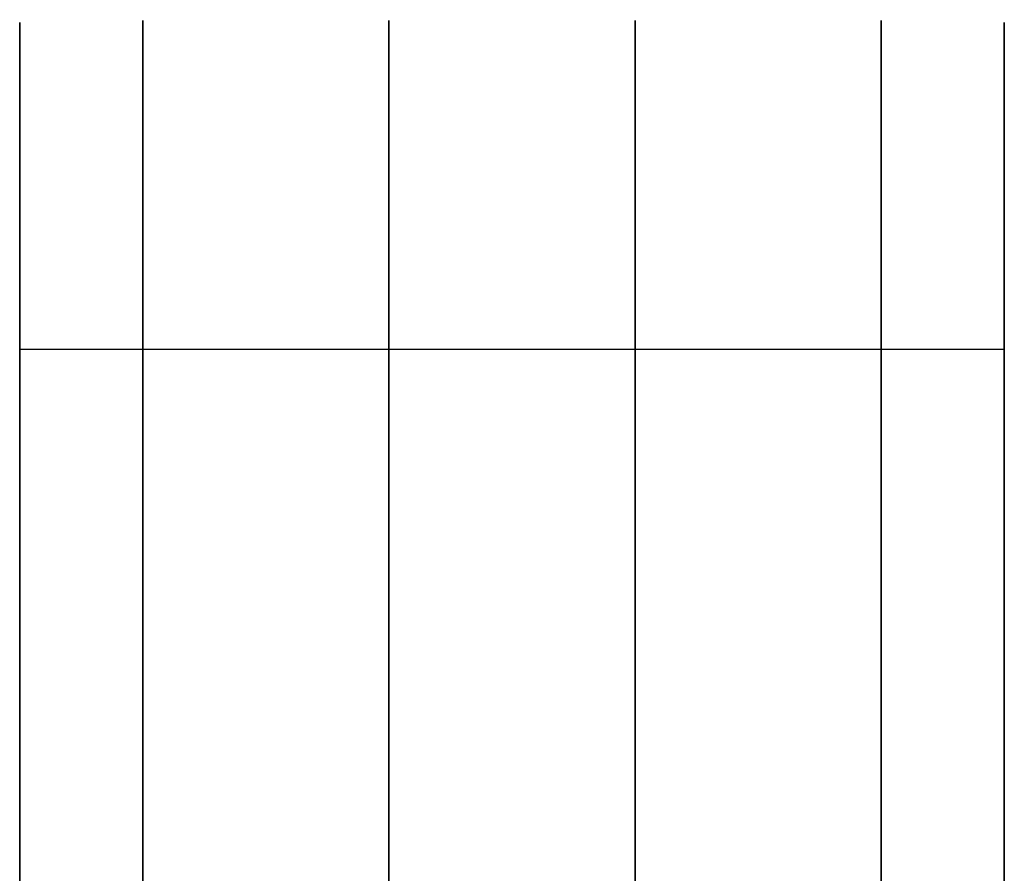
# Model space of a CAD drawing. Units: millimetres. Extents: x -260 to -40, y 252 to 422.
# Drawn here: x -62 to -43, y 403 to 419 of the extents above; entities that cross this region are included whole.
import ezdxf

# ---------------------------------------------------------------- set-up
doc = ezdxf.new("R2010")
doc.units = ezdxf.units.MM
doc.header["$MEASUREMENT"] = 0
doc.layers.get('0').update_dxf_attribs({"color": 8, "linetype": 'CONTINUOUS'})

# ---------------------------------------------------------------- blocks, each defined once
blk = doc.blocks.new('sgBrepBlock__429136528')
at = {"color": 0}
for points in [[(49.94, 150.836, -49.807), (49.94, 153.772, -45.66), (49.94, 156.447, -41.34), (49.94, 158.851, -36.863), (49.94, 160.975, -32.247), (49.94, 162.81, -27.509), (49.94, 164.351, -22.667), (49.94, 165.59, -17.739), (49.94, 166.524, -12.745), (49.94, 167.148, -7.702), (49.94, 167.461, -2.631), (49.94, 167.461, 2.451), (49.94, 167.148, 7.522), (49.94, 166.524, 12.565), (49.94, 165.59, 17.559), (49.94, 164.351, 22.487), (49.94, 162.81, 27.329), (49.94, 160.975, 32.067), (49.94, 158.851, 36.683), (49.94, 156.447, 41.16), (49.94, 153.772, 45.48), (49.94, 150.836, 49.627)], [(68.74, 150.836, -49.807), (68.74, 153.772, -45.66), (68.74, 156.447, -41.34), (68.74, 158.851, -36.863), (68.74, 160.975, -32.247), (68.74, 162.81, -27.509), (68.74, 164.351, -22.667), (68.74, 165.59, -17.739), (68.74, 166.524, -12.745), (68.74, 167.148, -7.702), (68.74, 167.461, -2.631), (68.74, 167.461, 2.451), (68.74, 167.148, 7.522), (68.74, 166.524, 12.565), (68.74, 165.59, 17.559), (68.74, 164.351, 22.487), (68.74, 162.81, 27.329), (68.74, 160.975, 32.067), (68.74, 158.851, 36.683), (68.74, 156.447, 41.16), (68.74, 153.772, 45.48), (68.74, 150.836, 49.627)]]:
    blk.add_polyline3d(points, dxfattribs=at)
for points in [[(52.29, 85, -82.59), (52.29, 90.079, -82.434), (52.29, 95.138, -81.965), (52.29, 100.159, -81.185), (52.29, 105.123, -80.098), (52.29, 110.01, -78.708), (52.29, 114.802, -77.019), (52.29, 119.482, -75.038), (52.29, 124.03, -72.773), (52.29, 128.431, -70.233), (52.29, 132.666, -67.426), (52.29, 136.721, -64.364), (52.29, 140.58, -61.058), (52.29, 144.228, -57.521), (52.29, 147.651, -53.766), (52.29, 150.836, -49.807), (52.29, 153.772, -45.66), (52.29, 156.447, -41.34), (52.29, 158.851, -36.863), (52.29, 160.975, -32.247), (52.29, 162.81, -27.509), (52.29, 164.351, -22.667), (52.29, 165.59, -17.739), (52.29, 166.524, -12.745), (52.29, 167.148, -7.702), (52.29, 167.461, -2.631), (52.29, 167.461, 2.451), (52.29, 167.148, 7.522), (52.29, 166.524, 12.565), (52.29, 165.59, 17.559), (52.29, 164.351, 22.487), (52.29, 162.81, 27.329), (52.29, 160.975, 32.067), (52.29, 158.851, 36.683), (52.29, 156.447, 41.16), (52.29, 153.772, 45.48), (52.29, 150.836, 49.627), (52.29, 147.651, 53.586), (52.29, 144.228, 57.341), (52.29, 140.58, 60.878), (52.29, 136.721, 64.184), (52.29, 132.666, 67.246), (52.29, 128.431, 70.053), (52.29, 124.03, 72.594), (52.29, 119.482, 74.858), (52.29, 114.802, 76.839), (52.29, 110.01, 78.528), (52.29, 105.123, 79.918), (52.29, 100.159, 81.005), (52.29, 95.138, 81.785), (52.29, 85, 82.41)], [(56.99, 85, -82.59), (56.99, 90.079, -82.434), (56.99, 95.138, -81.965), (56.99, 100.159, -81.185), (56.99, 105.123, -80.098), (56.99, 110.01, -78.708), (56.99, 114.802, -77.019), (56.99, 119.482, -75.038), (56.99, 124.03, -72.773), (56.99, 128.431, -70.233), (56.99, 132.666, -67.426), (56.99, 136.721, -64.364), (56.99, 140.58, -61.058), (56.99, 144.228, -57.521), (56.99, 147.651, -53.766), (56.99, 150.836, -49.807), (56.99, 153.772, -45.66), (56.99, 156.447, -41.34), (56.99, 158.851, -36.863), (56.99, 160.975, -32.247), (56.99, 162.81, -27.509), (56.99, 164.351, -22.667), (56.99, 165.59, -17.739), (56.99, 166.524, -12.745), (56.99, 167.148, -7.702), (56.99, 167.461, -2.631), (56.99, 167.461, 2.451), (56.99, 167.148, 7.522), (56.99, 166.524, 12.565), (56.99, 165.59, 17.559), (56.99, 164.351, 22.487), (56.99, 162.81, 27.329), (56.99, 160.975, 32.067), (56.99, 158.851, 36.683), (56.99, 156.447, 41.16), (56.99, 153.772, 45.48), (56.99, 150.836, 49.627), (56.99, 147.651, 53.586), (56.99, 144.228, 57.341), (56.99, 140.58, 60.878), (56.99, 136.721, 64.184), (56.99, 132.666, 67.246), (56.99, 128.431, 70.053), (56.99, 124.03, 72.594), (56.99, 119.482, 74.858), (56.99, 114.802, 76.839), (56.99, 110.01, 78.528), (56.99, 105.123, 79.918), (56.99, 100.159, 81.005), (56.99, 95.138, 81.785), (56.99, 85, 82.41)], [(61.69, 85, -82.59), (61.69, 90.079, -82.434), (61.69, 95.138, -81.965), (61.69, 100.159, -81.185), (61.69, 105.123, -80.098), (61.69, 110.01, -78.708), (61.69, 114.802, -77.019), (61.69, 119.482, -75.038), (61.69, 124.03, -72.773), (61.69, 128.431, -70.233), (61.69, 132.666, -67.426), (61.69, 136.721, -64.364), (61.69, 140.58, -61.058), (61.69, 144.228, -57.521), (61.69, 147.651, -53.766), (61.69, 150.836, -49.807), (61.69, 153.772, -45.66), (61.69, 156.447, -41.34), (61.69, 158.851, -36.863), (61.69, 160.975, -32.247), (61.69, 162.81, -27.509), (61.69, 164.351, -22.667), (61.69, 165.59, -17.739), (61.69, 166.524, -12.745), (61.69, 167.148, -7.702), (61.69, 167.461, -2.631), (61.69, 167.461, 2.451), (61.69, 167.148, 7.522), (61.69, 166.524, 12.565), (61.69, 165.59, 17.559), (61.69, 164.351, 22.487), (61.69, 162.81, 27.329), (61.69, 160.975, 32.067), (61.69, 158.851, 36.683), (61.69, 156.447, 41.16), (61.69, 153.772, 45.48), (61.69, 150.836, 49.627), (61.69, 147.651, 53.586), (61.69, 144.228, 57.341), (61.69, 140.58, 60.878), (61.69, 136.721, 64.184), (61.69, 132.666, 67.246), (61.69, 128.431, 70.053), (61.69, 124.03, 72.594), (61.69, 119.482, 74.858), (61.69, 114.802, 76.839), (61.69, 110.01, 78.528), (61.69, 105.123, 79.918), (61.69, 100.159, 81.005), (61.69, 95.138, 81.785), (61.69, 85, 82.41)], [(66.39, 85, -82.59), (66.39, 90.079, -82.434), (66.39, 95.138, -81.965), (66.39, 100.159, -81.185), (66.39, 105.123, -80.098), (66.39, 110.01, -78.708), (66.39, 114.802, -77.019), (66.39, 119.482, -75.038), (66.39, 124.03, -72.773), (66.39, 128.431, -70.233), (66.39, 132.666, -67.426), (66.39, 136.721, -64.364), (66.39, 140.58, -61.058), (66.39, 144.228, -57.521), (66.39, 147.651, -53.766), (66.39, 150.836, -49.807), (66.39, 153.772, -45.66), (66.39, 156.447, -41.34), (66.39, 158.851, -36.863), (66.39, 160.975, -32.247), (66.39, 162.81, -27.509), (66.39, 164.351, -22.667), (66.39, 165.59, -17.739), (66.39, 166.524, -12.745), (66.39, 167.148, -7.702), (66.39, 167.461, -2.631), (66.39, 167.461, 2.451), (66.39, 167.148, 7.522), (66.39, 166.524, 12.565), (66.39, 165.59, 17.559), (66.39, 164.351, 22.487), (66.39, 162.81, 27.329), (66.39, 160.975, 32.067), (66.39, 158.851, 36.683), (66.39, 156.447, 41.16), (66.39, 153.772, 45.48), (66.39, 150.836, 49.627), (66.39, 147.651, 53.586), (66.39, 144.228, 57.341), (66.39, 140.58, 60.878), (66.39, 136.721, 64.184), (66.39, 132.666, 67.246), (66.39, 128.431, 70.053), (66.39, 124.03, 72.594), (66.39, 119.482, 74.858), (66.39, 114.802, 76.839), (66.39, 110.01, 78.528), (66.39, 105.123, 79.918), (66.39, 100.159, 81.005), (66.39, 95.138, 81.785), (66.39, 85, 82.41)], [(49.94, 161.22, -31.661), (68.74, 161.22, -31.661)], [(49.94, 161.22, 31.481), (68.74, 161.22, 31.481)]]:
    blk.add_spline(points, degree=3, dxfattribs=at)
at = {"color": 0, "invisible_edges": 15}
for points in [[(68.74, 164.351, -22.667), (49.94, 164.351, -22.667), (49.94, 167.148, -7.702)], [(68.74, 167.148, -7.702), (68.74, 164.351, -22.667), (49.94, 167.148, -7.702)], [(68.74, 167.148, 7.522), (49.94, 167.148, -7.702), (49.94, 167.148, 7.522)], [(68.74, 167.148, 7.522), (68.74, 167.148, -7.702), (49.94, 167.148, -7.702)], [(68.74, 164.351, 22.487), (49.94, 167.148, 7.522), (49.94, 164.351, 22.487)], [(68.74, 164.351, 22.487), (68.74, 167.148, 7.522), (49.94, 167.148, 7.522)], [(68.74, 158.851, -36.863), (49.94, 158.851, -36.863), (49.94, 164.351, -22.667)], [(68.74, 164.351, -22.667), (68.74, 158.851, -36.863), (49.94, 164.351, -22.667)], [(68.74, 164.351, 22.487), (49.94, 164.351, 22.487), (49.94, 158.851, 36.683)], [(68.74, 158.851, 36.683), (68.74, 164.351, 22.487), (49.94, 158.851, 36.683)], [(68.74, 158.851, -36.863), (49.94, 150.836, -49.807), (49.94, 158.851, -36.863)], [(68.74, 158.851, -36.863), (68.74, 150.836, -49.807), (49.94, 150.836, -49.807)], [(68.74, 158.851, 36.683), (49.94, 158.851, 36.683), (49.94, 150.836, 49.627)], [(68.74, 150.836, 49.627), (68.74, 158.851, 36.683), (49.94, 150.836, 49.627)]]:
    blk.add_3dface(points, dxfattribs=at)
blk = doc.blocks.new('sgBrepBlock__408962496')
at = {"color": 0}
blk.add_polyline3d([(68.74, 150.836, -49.807), (68.74, 153.772, -45.66), (68.74, 156.447, -41.34), (68.74, 158.851, -36.863), (68.74, 160.975, -32.247), (68.74, 162.81, -27.509), (68.74, 164.351, -22.667), (68.74, 165.59, -17.739), (68.74, 166.524, -12.745), (68.74, 167.148, -7.702), (68.74, 167.461, -2.631), (68.74, 167.461, 2.451), (68.74, 167.148, 7.522), (68.74, 166.524, 12.565), (68.74, 165.59, 17.559), (68.74, 164.351, 22.487), (68.74, 162.81, 27.329), (68.74, 160.975, 32.067), (68.74, 158.851, 36.683), (68.74, 156.447, 41.16), (68.74, 153.772, 45.48), (68.74, 150.836, 49.627)], dxfattribs=at)
at = {"color": 0, "invisible_edges": 15}
for points in [[(68.74, 167.148, 7.522), (68.74, 136, -0.09), (68.74, 167.148, -7.702)], [(68.74, 167.148, 7.522), (68.74, 135.132, 9.281), (68.74, 136, -0.09)], [(68.74, 164.351, 22.487), (68.74, 135.132, 9.281), (68.74, 167.148, 7.522)], [(68.74, 167.148, -7.702), (68.74, 135.132, -9.461), (68.74, 164.351, -22.667)], [(68.74, 167.148, -7.702), (68.74, 136, -0.09), (68.74, 135.132, -9.461)], [(68.74, 164.351, 22.487), (68.74, 132.556, 18.333), (68.74, 135.132, 9.281)], [(68.74, 158.851, 36.683), (68.74, 132.556, 18.333), (68.74, 164.351, 22.487)], [(68.74, 164.351, -22.667), (68.74, 135.132, -9.461), (68.74, 132.556, -18.513)], [(68.74, 164.351, -22.667), (68.74, 132.556, -18.513), (68.74, 158.851, -36.863)], [(68.74, 158.851, 36.683), (68.74, 135.845, 38.041), (68.74, 132.556, 18.333)], [(68.74, 158.851, 36.683), (68.74, 136.846, 39.366), (68.74, 135.845, 38.041)], [(68.74, 158.851, 36.683), (68.74, 137.586, 40.853), (68.74, 136.846, 39.366)], [(68.74, 158.851, 36.683), (68.74, 138.041, 42.45), (68.74, 137.586, 40.853)], [(68.74, 150.836, 49.627), (68.74, 138.041, 42.45), (68.74, 158.851, 36.683)], [(68.74, 158.851, -36.863), (68.74, 136.846, -39.546), (68.74, 137.586, -41.033)], [(68.74, 158.851, -36.863), (68.74, 137.586, -41.033), (68.74, 138.041, -42.63)], [(68.74, 158.851, -36.863), (68.74, 138.041, -42.63), (68.74, 150.836, -49.807)], [(68.74, 158.851, -36.863), (68.74, 132.556, -18.513), (68.74, 135.845, -38.221)], [(68.74, 158.851, -36.863), (68.74, 135.845, -38.221), (68.74, 136.846, -39.546)]]:
    blk.add_3dface(points, dxfattribs=at)
blk = doc.blocks.new('sgBrepBlock__408964432')
at = {"color": 0}
blk.add_polyline3d([(49.94, 150.836, -49.807), (49.94, 153.772, -45.66), (49.94, 156.447, -41.34), (49.94, 158.851, -36.863), (49.94, 160.975, -32.247), (49.94, 162.81, -27.509), (49.94, 164.351, -22.667), (49.94, 165.59, -17.739), (49.94, 166.524, -12.745), (49.94, 167.148, -7.702), (49.94, 167.461, -2.631), (49.94, 167.461, 2.451), (49.94, 167.148, 7.522), (49.94, 166.524, 12.565), (49.94, 165.59, 17.559), (49.94, 164.351, 22.487), (49.94, 162.81, 27.329), (49.94, 160.975, 32.067), (49.94, 158.851, 36.683), (49.94, 156.447, 41.16), (49.94, 153.772, 45.48), (49.94, 150.836, 49.627)], dxfattribs=at)
at = {"color": 0, "invisible_edges": 15}
for points in [[(49.94, 167.148, 7.522), (49.94, 131.909, 35.523), (49.94, 130.323, 35.175)], [(49.94, 167.148, 7.522), (49.94, 130.323, 35.175), (49.94, 167.148, -7.702)], [(49.94, 164.351, 22.487), (49.94, 131.909, 35.523), (49.94, 167.148, 7.522)], [(49.94, 167.148, -7.702), (49.94, 131.909, -35.703), (49.94, 164.351, -22.667)], [(49.94, 167.148, -7.702), (49.94, 130.323, -35.355), (49.94, 131.909, -35.703)], [(49.94, 130.323, 35.175), (49.94, 130.323, -35.355), (49.94, 167.148, -7.702)], [(49.94, 164.351, 22.487), (49.94, 133.406, 36.151), (49.94, 131.909, 35.523)], [(49.94, 164.351, 22.487), (49.94, 134.766, 37.037), (49.94, 133.406, 36.151)], [(49.94, 158.851, 36.683), (49.94, 134.766, 37.037), (49.94, 164.351, 22.487)], [(49.94, 164.351, -22.667), (49.94, 131.909, -35.703), (49.94, 133.406, -36.331)], [(49.94, 164.351, -22.667), (49.94, 133.406, -36.331), (49.94, 134.766, -37.217)], [(49.94, 164.351, -22.667), (49.94, 134.766, -37.217), (49.94, 158.851, -36.863)], [(49.94, 158.851, 36.683), (49.94, 135.945, 38.153), (49.94, 134.766, 37.037)], [(49.94, 158.851, 36.683), (49.94, 136.905, 39.462), (49.94, 135.945, 38.153)], [(49.94, 158.851, 36.683), (49.94, 137.613, 40.923), (49.94, 136.905, 39.462)], [(49.94, 158.851, 36.683), (49.94, 138.048, 42.487), (49.94, 137.613, 40.923)], [(49.94, 150.836, 49.627), (49.94, 138.048, 42.487), (49.94, 158.851, 36.683)], [(49.94, 158.851, -36.863), (49.94, 134.766, -37.217), (49.94, 135.945, -38.333)], [(49.94, 158.851, -36.863), (49.94, 135.945, -38.333), (49.94, 136.905, -39.642)], [(49.94, 158.851, -36.863), (49.94, 136.905, -39.642), (49.94, 137.613, -41.103)], [(49.94, 158.851, -36.863), (49.94, 137.613, -41.103), (49.94, 138.048, -42.667)], [(49.94, 158.851, -36.863), (49.94, 138.048, -42.667), (49.94, 150.836, -49.807)]]:
    blk.add_3dface(points, dxfattribs=at)
blk = doc.blocks.new('sgBrepBlock_gf_l_429134416')
at = {"color": 0}
for name in ['sgBrepBlock__429136528', 'sgBrepBlock__408964432', 'sgBrepBlock__408962496']:
    blk.add_blockref(name, (0, 0), dxfattribs=at)

msp = doc.modelspace()

# ---------------------------------------------------------------- block references
at = {"color": 0}
msp.add_blockref('sgBrepBlock_gf_l_429134416', (-111.704, 251.503), dxfattribs=at)

doc.saveas('drawing.dxf')
